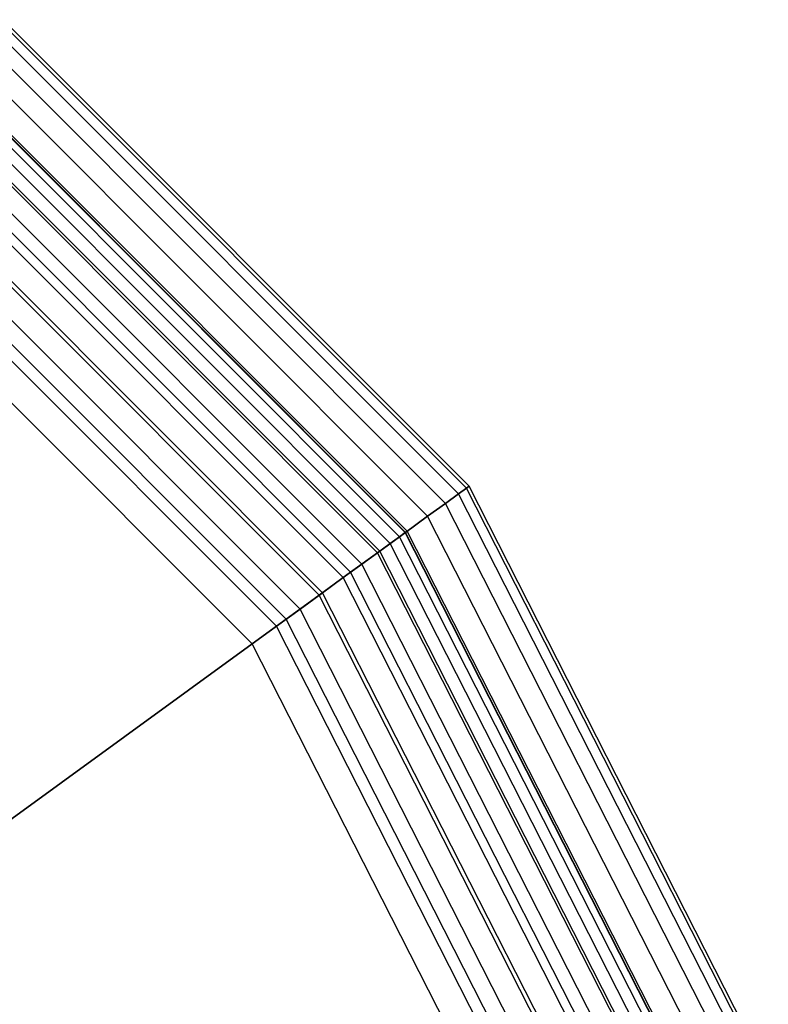
# Model space of a CAD drawing. Extents: x -5809 to 3983, y -5080 to 3884.
# Drawn here: x -1895 to -1797, y 1290 to 1419 of the extents above; entities that cross this region are included whole.
import ezdxf

# ---------------------------------------------------------------- set-up
doc = ezdxf.new("R2010")
doc.units = 0

msp = doc.modelspace()

# ---------------------------------------------------------------- linework, layer by layer
at = {"color": 0}
for p, q in [((-1836.55931, 1357.785208, 884.524794), (-1897.302709, 1418.528607, 884.524794)), ((-1836.55931, 1357.785208, 1015.475206), (-1897.302709, 1418.528607, 1015.475206)), ((-1836.55931, 1357.785208, 470.604972), (-1897.302709, 1418.528607, 470.604972)), ((-1836.55931, 1357.785208, 339.654559), (-1897.302709, 1418.528607, 339.654559)), ((-1836.210698, 1358.03849, 890), (-1897.049427, 1418.877219, 890)), ((-1836.210698, 1358.03849, 1010), (-1897.049427, 1418.877219, 1010)), ((-1836.210698, 1358.03849, 465.129765), (-1897.049427, 1418.877219, 465.129765)), ((-1836.210698, 1358.03849, 345.129765), (-1897.049427, 1418.877219, 345.129765)), ((-1837.596562, 1357.031601, 879.184405), (-1898.056317, 1417.491355, 879.184405)), ((-1837.596562, 1357.031601, 1020.815595), (-1898.056317, 1417.491355, 1020.815595)), ((-1837.596562, 1357.031601, 475.94536), (-1898.056317, 1417.491355, 475.94536)), ((-1837.596562, 1357.031601, 334.314171), (-1898.056317, 1417.491355, 334.314171)), ((-1839.296914, 1355.796223, 874.110333), (-1899.291694, 1415.791004, 874.110333)), ((-1839.296914, 1355.796223, 1025.889667), (-1899.291694, 1415.791004, 1025.889667)), ((-1839.296914, 1355.796223, 481.019433), (-1899.291694, 1415.791004, 481.019433)), ((-1839.296914, 1355.796223, 329.240098), (-1899.291694, 1415.791004, 329.240098)), ((-1841.618496, 1354.109495, 869.427516), (-1900.978422, 1413.469421, 869.427516)), ((-1841.618496, 1354.109495, 1030.572484), (-1900.978422, 1413.469421, 1030.572484)), ((-1841.618496, 1354.109495, 485.702249), (-1900.978422, 1413.469421, 485.702249)), ((-1841.618496, 1354.109495, 324.557282), (-1900.978422, 1413.469421, 324.557282)), ((-1844.549877, 1351.979722, 1013.910862), (-1903.108195, 1410.53804, 1013.910862)), ((-1844.549877, 1351.979722, 886.089138), (-1903.108195, 1410.53804, 886.089138)), ((-1844.549877, 1351.979722, 341.218904), (-1903.108195, 1410.53804, 341.218904)), ((-1844.549877, 1351.979722, 469.040627), (-1903.108195, 1410.53804, 469.040627)), ((-1844.504144, 1352.012949, 865.251263), (-1903.074968, 1410.583773, 865.251263)), ((-1844.504144, 1352.012949, 1034.748737), (-1903.074968, 1410.583773, 1034.748737)), ((-1844.504144, 1352.012949, 489.878503), (-1903.074968, 1410.583773, 489.878503)), ((-1844.504144, 1352.012949, 320.381028), (-1903.074968, 1410.583773, 320.381028)), ((-1844.300868, 1352.160637, 1010), (-1902.92728, 1410.787049, 1010)), ((-1844.300868, 1352.160637, 890), (-1902.92728, 1410.787049, 890)), ((-1844.300868, 1352.160637, 345.129765), (-1902.92728, 1410.787049, 345.129765)), ((-1844.300868, 1352.160637, 465.129765), (-1902.92728, 1410.787049, 465.129765)), ((-1845.290771, 1351.441431, 1017.725425), (-1903.646486, 1409.797146, 1017.725425)), ((-1845.290771, 1351.441431, 882.274575), (-1903.646486, 1409.797146, 882.274575)), ((-1845.290771, 1351.441431, 337.40434), (-1903.646486, 1409.797146, 337.40434)), ((-1845.290771, 1351.441431, 472.85519), (-1903.646486, 1409.797146, 472.85519)), ((-1846.505308, 1350.559018, 1021.349762), (-1904.528899, 1408.582609, 1021.349762)), ((-1846.505308, 1350.559018, 878.650238), (-1904.528899, 1408.582609, 878.650238)), ((-1846.505308, 1350.559018, 333.780003), (-1904.528899, 1408.582609, 333.780003)), ((-1846.505308, 1350.559018, 476.479528), (-1904.528899, 1408.582609, 476.479528)), ((-1848.163581, 1349.354212, 1024.694631), (-1905.733705, 1406.924336, 1024.694631)), ((-1848.163581, 1349.354212, 875.305369), (-1905.733705, 1406.924336, 875.305369)), ((-1848.163581, 1349.354212, 330.435134), (-1905.733705, 1406.924336, 330.435134)), ((-1848.163581, 1349.354212, 479.824397), (-1905.733705, 1406.924336, 479.824397)), ((-1847.882804, 1349.558208, 861.684405), (-1905.529709, 1407.205113, 861.684405)), ((-1847.882804, 1349.558208, 1038.315595), (-1905.529709, 1407.205113, 1038.315595)), ((-1847.882804, 1349.558208, 493.44536), (-1905.529709, 1407.205113, 493.44536)), ((-1847.882804, 1349.558208, 316.814171), (-1905.529709, 1407.205113, 316.814171)), ((-1850.224758, 1347.856679, 1027.67767), (-1907.231238, 1404.863159, 1027.67767)), ((-1850.224758, 1347.856679, 872.32233), (-1907.231238, 1404.863159, 872.32233)), ((-1850.224758, 1347.856679, 327.452096), (-1907.231238, 1404.863159, 327.452096)), ((-1850.224758, 1347.856679, 482.807435), (-1907.231238, 1404.863159, 482.807435)), ((-1852.638087, 1346.103293, 1030.225425), (-1908.984624, 1402.44983, 1030.225425)), ((-1852.638087, 1346.103293, 869.774575), (-1908.984624, 1402.44983, 869.774575)), ((-1852.638087, 1346.103293, 324.90434), (-1908.984624, 1402.44983, 324.90434)), ((-1852.638087, 1346.103293, 485.35519), (-1908.984624, 1402.44983, 485.35519)), ((-1851.671282, 1346.805718, 858.814772), (-1908.282199, 1403.416635, 858.814772)), ((-1851.671282, 1346.805718, 1041.185228), (-1908.282199, 1403.416635, 1041.185228)), ((-1851.671282, 1346.805718, 496.314994), (-1908.282199, 1403.416635, 496.314994)), ((-1851.671282, 1346.805718, 313.944537), (-1908.282199, 1403.416635, 313.944537)), ((-1855.776293, 1343.823253, 856.713022), (-1911.264664, 1399.311624, 856.713022)), ((-1855.776293, 1343.823253, 1043.286978), (-1911.264664, 1399.311624, 1043.286978)), ((-1855.776293, 1343.823253, 498.416743), (-1911.264664, 1399.311624, 498.416743)), ((-1855.776293, 1343.823253, 311.842787), (-1911.264664, 1399.311624, 311.842787)), ((-1855.344142, 1344.137229, 1032.275163), (-1910.950688, 1399.743775, 1032.275163)), ((-1855.344142, 1344.137229, 867.724837), (-1910.950688, 1399.743775, 867.724837)), ((-1855.344142, 1344.137229, 322.854602), (-1910.950688, 1399.743775, 322.854602)), ((-1855.344142, 1344.137229, 487.404928), (-1910.950688, 1399.743775, 487.404928)), ((-1858.276293, 1342.006897, 1033.776413), (-1913.081021, 1396.811624, 1033.776413)), ((-1858.276293, 1342.006897, 866.223587), (-1913.081021, 1396.811624, 866.223587)), ((-1858.276293, 1342.006897, 321.353352), (-1913.081021, 1396.811624, 321.353352)), ((-1858.276293, 1342.006897, 488.906178), (-1913.081021, 1396.811624, 488.906178)), ((-1860.096758, 1340.684251, 855.430908), (-1914.403666, 1394.991159, 855.430908)), ((-1860.096758, 1340.684251, 1044.569092), (-1914.403666, 1394.991159, 1044.569092)), ((-1860.096758, 1340.684251, 499.698857), (-1914.403666, 1394.991159, 499.698857)), ((-1860.096758, 1340.684251, 310.560673), (-1914.403666, 1394.991159, 310.560673)), ((-1861.36234, 1339.764752, 1034.692209), (-1915.323165, 1393.725577, 1034.692209)), ((-1861.36234, 1339.764752, 865.307791), (-1915.323165, 1393.725577, 865.307791)), ((-1861.36234, 1339.764752, 320.437557), (-1915.323165, 1393.725577, 320.437557)), ((-1861.36234, 1339.764752, 489.821974), (-1915.323165, 1393.725577, 489.821974)), ((-1864.526293, 1337.466006, 1035), (-1917.621911, 1390.561624, 1035)), ((-1864.526293, 1337.466006, 865), (-1917.621911, 1390.561624, 865)), ((-1864.526293, 1337.466006, 855), (-1917.621911, 1390.561624, 855)), ((-1864.526293, 1337.466006, 1045), (-1917.621911, 1390.561624, 1045)), ((-1864.526293, 1337.466006, 320.129765), (-1917.621911, 1390.561624, 320.129765)), ((-1864.526293, 1337.466006, 490.129765), (-1917.621911, 1390.561624, 490.129765)), ((-1864.526293, 1337.466006, 500.129765), (-1917.621911, 1390.561624, 500.129765)), ((-1864.526293, 1337.466006, 310.129765), (-1917.621911, 1390.561624, 310.129765)), ((-1837.596562, 1357.031601, 879.184405), (-1836.55931, 1357.785208, 884.524794)), ((-1836.55931, 1357.785208, 1015.475206), (-1837.596562, 1357.031601, 1020.815595)), ((-1837.596562, 1357.031601, 475.94536), (-1836.55931, 1357.785208, 470.604972)), ((-1836.55931, 1357.785208, 339.654559), (-1837.596562, 1357.031601, 334.314171)), ((-1836.55931, 1357.785208, 884.524794), (-1836.210698, 1358.03849, 890)), ((-1836.210698, 1358.03849, 1010), (-1836.55931, 1357.785208, 1015.475206)), ((-1836.55931, 1357.785208, 470.604972), (-1836.210698, 1358.03849, 465.129765)), ((-1836.210698, 1358.03849, 345.129765), (-1836.55931, 1357.785208, 339.654559)), ((-1797.559648, 1281.244061, 884.524794), (-1836.55931, 1357.785208, 884.524794)), ((-1797.559648, 1281.244061, 1015.475206), (-1836.55931, 1357.785208, 1015.475206)), ((-1797.559648, 1281.244061, 470.604972), (-1836.55931, 1357.785208, 470.604972)), ((-1797.559648, 1281.244061, 339.654559), (-1836.55931, 1357.785208, 339.654559)), ((-1797.14983, 1281.377219, 890), (-1836.210698, 1358.03849, 890)), ((-1836.210698, 1358.03849, 890), (-1836.210698, 1358.03849, 1010)), ((-1797.14983, 1281.377219, 1010), (-1836.210698, 1358.03849, 1010)), ((-1797.14983, 1281.377219, 465.129765), (-1836.210698, 1358.03849, 465.129765)), ((-1836.210698, 1358.03849, 465.129765), (-1836.210698, 1358.03849, 345.129765)), ((-1797.14983, 1281.377219, 345.129765), (-1836.210698, 1358.03849, 345.129765)), ((-1839.296914, 1355.796223, 874.110333), (-1837.596562, 1357.031601, 879.184405)), ((-1837.596562, 1357.031601, 1020.815595), (-1839.296914, 1355.796223, 1025.889667)), ((-1839.296914, 1355.796223, 481.019433), (-1837.596562, 1357.031601, 475.94536)), ((-1837.596562, 1357.031601, 334.314171), (-1839.296914, 1355.796223, 329.240098)), ((-1798.779011, 1280.847866, 879.184405), (-1837.596562, 1357.031601, 879.184405)), ((-1798.779011, 1280.847866, 1020.815595), (-1837.596562, 1357.031601, 1020.815595)), ((-1798.779011, 1280.847866, 475.94536), (-1837.596562, 1357.031601, 475.94536)), ((-1798.779011, 1280.847866, 334.314171), (-1837.596562, 1357.031601, 334.314171)), ((-1841.618496, 1354.109495, 869.427516), (-1839.296914, 1355.796223, 874.110333)), ((-1839.296914, 1355.796223, 1025.889667), (-1841.618496, 1354.109495, 1030.572484)), ((-1841.618496, 1354.109495, 485.702249), (-1839.296914, 1355.796223, 481.019433)), ((-1839.296914, 1355.796223, 329.240098), (-1841.618496, 1354.109495, 324.557282)), ((-1800.777893, 1280.198389, 874.110333), (-1839.296914, 1355.796223, 874.110333)), ((-1800.777893, 1280.198389, 1025.889667), (-1839.296914, 1355.796223, 1025.889667)), ((-1800.777893, 1280.198389, 481.019433), (-1839.296914, 1355.796223, 481.019433)), ((-1800.777893, 1280.198389, 329.240098), (-1839.296914, 1355.796223, 329.240098)), ((-1844.504144, 1352.012949, 865.251263), (-1841.618496, 1354.109495, 869.427516)), ((-1841.618496, 1354.109495, 1030.572484), (-1844.504144, 1352.012949, 1034.748737)), ((-1844.504144, 1352.012949, 489.878503), (-1841.618496, 1354.109495, 485.702249)), ((-1841.618496, 1354.109495, 324.557282), (-1844.504144, 1352.012949, 320.381028)), ((-1803.507077, 1279.311624, 869.427516), (-1841.618496, 1354.109495, 869.427516)), ((-1803.507077, 1279.311624, 1030.572484), (-1841.618496, 1354.109495, 1030.572484)), ((-1803.507077, 1279.311624, 485.702249), (-1841.618496, 1354.109495, 485.702249)), ((-1803.507077, 1279.311624, 324.557282), (-1841.618496, 1354.109495, 324.557282)), ((-1847.882804, 1349.558208, 861.684405), (-1844.504144, 1352.012949, 865.251263)), ((-1844.504144, 1352.012949, 1034.748737), (-1847.882804, 1349.558208, 1038.315595)), ((-1847.882804, 1349.558208, 493.44536), (-1844.504144, 1352.012949, 489.878503)), ((-1844.504144, 1352.012949, 320.381028), (-1847.882804, 1349.558208, 316.814171)), ((-1846.505308, 1350.559018, 1021.349762), (-1845.290771, 1351.441431, 1017.725425)), ((-1845.290771, 1351.441431, 882.274575), (-1846.505308, 1350.559018, 878.650238)), ((-1846.505308, 1350.559018, 333.780003), (-1845.290771, 1351.441431, 337.40434)), ((-1845.290771, 1351.441431, 472.85519), (-1846.505308, 1350.559018, 476.479528)), ((-1845.290771, 1351.441431, 1017.725425), (-1844.549877, 1351.979722, 1013.910862)), ((-1844.549877, 1351.979722, 886.089138), (-1845.290771, 1351.441431, 882.274575)), ((-1845.290771, 1351.441431, 337.40434), (-1844.549877, 1351.979722, 341.218904)), ((-1844.549877, 1351.979722, 469.040627), (-1845.290771, 1351.441431, 472.85519)), ((-1807.824096, 1277.908939, 1017.725425), (-1845.290771, 1351.441431, 1017.725425)), ((-1807.824096, 1277.908939, 882.274575), (-1845.290771, 1351.441431, 882.274575)), ((-1807.824096, 1277.908939, 337.40434), (-1845.290771, 1351.441431, 337.40434)), ((-1807.824096, 1277.908939, 472.85519), (-1845.290771, 1351.441431, 472.85519)), ((-1844.549877, 1351.979722, 1013.910862), (-1844.300868, 1352.160637, 1010)), ((-1844.300868, 1352.160637, 890), (-1844.549877, 1351.979722, 886.089138)), ((-1844.549877, 1351.979722, 341.218904), (-1844.300868, 1352.160637, 345.129765)), ((-1844.300868, 1352.160637, 465.129765), (-1844.549877, 1351.979722, 469.040627)), ((-1806.953122, 1278.191936, 1013.910862), (-1844.549877, 1351.979722, 1013.910862)), ((-1806.953122, 1278.191936, 886.089138), (-1844.549877, 1351.979722, 886.089138)), ((-1806.953122, 1278.191936, 341.218904), (-1844.549877, 1351.979722, 341.218904)), ((-1806.953122, 1278.191936, 469.040627), (-1844.549877, 1351.979722, 469.040627)), ((-1806.89936, 1278.209404, 865.251263), (-1844.504144, 1352.012949, 865.251263)), ((-1806.89936, 1278.209404, 1034.748737), (-1844.504144, 1352.012949, 1034.748737)), ((-1806.89936, 1278.209404, 489.878503), (-1844.504144, 1352.012949, 489.878503)), ((-1806.89936, 1278.209404, 320.381028), (-1844.504144, 1352.012949, 320.381028)), ((-1806.660395, 1278.287049, 1010), (-1844.300868, 1352.160637, 1010)), ((-1844.300868, 1352.160637, 1010), (-1844.300868, 1352.160637, 890)), ((-1806.660395, 1278.287049, 890), (-1844.300868, 1352.160637, 890)), ((-1806.660395, 1278.287049, 345.129765), (-1844.300868, 1352.160637, 345.129765)), ((-1844.300868, 1352.160637, 345.129765), (-1844.300868, 1352.160637, 465.129765)), ((-1806.660395, 1278.287049, 465.129765), (-1844.300868, 1352.160637, 465.129765)), ((-1848.163581, 1349.354212, 1024.694631), (-1846.505308, 1350.559018, 1021.349762)), ((-1846.505308, 1350.559018, 878.650238), (-1848.163581, 1349.354212, 875.305369)), ((-1848.163581, 1349.354212, 330.435134), (-1846.505308, 1350.559018, 333.780003)), ((-1846.505308, 1350.559018, 476.479528), (-1848.163581, 1349.354212, 479.824397)), ((-1809.251869, 1277.445028, 1021.349762), (-1846.505308, 1350.559018, 1021.349762)), ((-1809.251869, 1277.445028, 878.650238), (-1846.505308, 1350.559018, 878.650238)), ((-1809.251869, 1277.445028, 333.780003), (-1846.505308, 1350.559018, 333.780003)), ((-1809.251869, 1277.445028, 476.479528), (-1846.505308, 1350.559018, 476.479528)), ((-1851.671282, 1346.805718, 858.814772), (-1847.882804, 1349.558208, 861.684405)), ((-1847.882804, 1349.558208, 1038.315595), (-1851.671282, 1346.805718, 1041.185228)), ((-1851.671282, 1346.805718, 496.314994), (-1847.882804, 1349.558208, 493.44536)), ((-1847.882804, 1349.558208, 316.814171), (-1851.671282, 1346.805718, 313.944537)), ((-1850.224758, 1347.856679, 1027.67767), (-1848.163581, 1349.354212, 1024.694631)), ((-1848.163581, 1349.354212, 875.305369), (-1850.224758, 1347.856679, 872.32233)), ((-1850.224758, 1347.856679, 327.452096), (-1848.163581, 1349.354212, 330.435134)), ((-1848.163581, 1349.354212, 479.824397), (-1850.224758, 1347.856679, 482.807435)), ((-1811.201286, 1276.811624, 1024.694631), (-1848.163581, 1349.354212, 1024.694631)), ((-1811.201286, 1276.811624, 875.305369), (-1848.163581, 1349.354212, 875.305369)), ((-1811.201286, 1276.811624, 330.435134), (-1848.163581, 1349.354212, 330.435134)), ((-1811.201286, 1276.811624, 479.824397), (-1848.163581, 1349.354212, 479.824397)), ((-1810.871213, 1276.918871, 861.684405), (-1847.882804, 1349.558208, 861.684405)), ((-1810.871213, 1276.918871, 1038.315595), (-1847.882804, 1349.558208, 1038.315595)), ((-1810.871213, 1276.918871, 493.44536), (-1847.882804, 1349.558208, 493.44536)), ((-1810.871213, 1276.918871, 316.814171), (-1847.882804, 1349.558208, 316.814171)), ((-1852.638087, 1346.103293, 1030.225425), (-1850.224758, 1347.856679, 1027.67767)), ((-1850.224758, 1347.856679, 872.32233), (-1852.638087, 1346.103293, 869.774575)), ((-1852.638087, 1346.103293, 324.90434), (-1850.224758, 1347.856679, 327.452096)), ((-1850.224758, 1347.856679, 482.807435), (-1852.638087, 1346.103293, 485.35519)), ((-1813.624345, 1276.024324, 1027.67767), (-1850.224758, 1347.856679, 1027.67767)), ((-1813.624345, 1276.024324, 872.32233), (-1850.224758, 1347.856679, 872.32233)), ((-1813.624345, 1276.024324, 327.452096), (-1850.224758, 1347.856679, 327.452096)), ((-1813.624345, 1276.024324, 482.807435), (-1850.224758, 1347.856679, 482.807435)), ((-1855.776293, 1343.823253, 856.713022), (-1851.671282, 1346.805718, 858.814772)), ((-1851.671282, 1346.805718, 1041.185228), (-1855.776293, 1343.823253, 1043.286978)), ((-1855.776293, 1343.823253, 498.416743), (-1851.671282, 1346.805718, 496.314994)), ((-1851.671282, 1346.805718, 313.944537), (-1855.776293, 1343.823253, 311.842787)), ((-1855.344142, 1344.137229, 1032.275163), (-1852.638087, 1346.103293, 1030.225425)), ((-1852.638087, 1346.103293, 869.774575), (-1855.344142, 1344.137229, 867.724837)), ((-1855.344142, 1344.137229, 322.854602), (-1852.638087, 1346.103293, 324.90434)), ((-1852.638087, 1346.103293, 485.35519), (-1855.344142, 1344.137229, 487.404928)), ((-1816.461383, 1275.102515, 1030.225425), (-1852.638087, 1346.103293, 1030.225425)), ((-1816.461383, 1275.102515, 869.774575), (-1852.638087, 1346.103293, 869.774575)), ((-1816.461383, 1275.102515, 324.90434), (-1852.638087, 1346.103293, 324.90434)), ((-1816.461383, 1275.102515, 485.35519), (-1852.638087, 1346.103293, 485.35519)), ((-1815.324836, 1275.471801, 858.814772), (-1851.671282, 1346.805718, 858.814772)), ((-1815.324836, 1275.471801, 1041.185228), (-1851.671282, 1346.805718, 1041.185228)), ((-1815.324836, 1275.471801, 496.314994), (-1851.671282, 1346.805718, 496.314994)), ((-1815.324836, 1275.471801, 313.944537), (-1851.671282, 1346.805718, 313.944537)), ((-1860.096758, 1340.684251, 855.430908), (-1855.776293, 1343.823253, 856.713022)), ((-1855.776293, 1343.823253, 1043.286978), (-1860.096758, 1340.684251, 1044.569092)), ((-1860.096758, 1340.684251, 499.698857), (-1855.776293, 1343.823253, 498.416743)), ((-1855.776293, 1343.823253, 311.842787), (-1860.096758, 1340.684251, 310.560673)), ((-1858.276293, 1342.006897, 1033.776413), (-1855.344142, 1344.137229, 1032.275163)), ((-1855.344142, 1344.137229, 867.724837), (-1858.276293, 1342.006897, 866.223587)), ((-1858.276293, 1342.006897, 321.353352), (-1855.344142, 1344.137229, 322.854602)), ((-1855.344142, 1344.137229, 487.404928), (-1858.276293, 1342.006897, 488.906178)), ((-1820.150566, 1273.903826, 856.713022), (-1855.776293, 1343.823253, 856.713022)), ((-1820.150566, 1273.903826, 1043.286978), (-1855.776293, 1343.823253, 1043.286978)), ((-1820.150566, 1273.903826, 498.416743), (-1855.776293, 1343.823253, 498.416743)), ((-1820.150566, 1273.903826, 311.842787), (-1855.776293, 1343.823253, 311.842787)), ((-1819.642542, 1274.068893, 1032.275163), (-1855.344142, 1344.137229, 1032.275163)), ((-1819.642542, 1274.068893, 867.724837), (-1855.344142, 1344.137229, 867.724837)), ((-1819.642542, 1274.068893, 322.854602), (-1855.344142, 1344.137229, 322.854602)), ((-1819.642542, 1274.068893, 487.404928), (-1855.344142, 1344.137229, 487.404928)), ((-1861.36234, 1339.764752, 1034.692209), (-1858.276293, 1342.006897, 1033.776413)), ((-1858.276293, 1342.006897, 866.223587), (-1861.36234, 1339.764752, 865.307791)), ((-1861.36234, 1339.764752, 320.437557), (-1858.276293, 1342.006897, 321.353352)), ((-1858.276293, 1342.006897, 488.906178), (-1861.36234, 1339.764752, 489.821974)), ((-1823.089492, 1272.948911, 1033.776413), (-1858.276293, 1342.006897, 1033.776413)), ((-1823.089492, 1272.948911, 866.223587), (-1858.276293, 1342.006897, 866.223587)), ((-1823.089492, 1272.948911, 321.353352), (-1858.276293, 1342.006897, 321.353352)), ((-1823.089492, 1272.948911, 488.906178), (-1858.276293, 1342.006897, 488.906178)), ((-1864.526293, 1337.466006, 855), (-1860.096758, 1340.684251, 855.430908)), ((-1860.096758, 1340.684251, 1044.569092), (-1864.526293, 1337.466006, 1045)), ((-1864.526293, 1337.466006, 500.129765), (-1860.096758, 1340.684251, 499.698857)), ((-1860.096758, 1340.684251, 310.560673), (-1864.526293, 1337.466006, 310.129765)), ((-1864.526293, 1337.466006, 1035), (-1861.36234, 1339.764752, 1034.692209)), ((-1861.36234, 1339.764752, 865.307791), (-1864.526293, 1337.466006, 865)), ((-1864.526293, 1337.466006, 320.129765), (-1861.36234, 1339.764752, 320.437557)), ((-1861.36234, 1339.764752, 489.821974), (-1864.526293, 1337.466006, 490.129765)), ((-1826.717358, 1271.770147, 1034.692209), (-1861.36234, 1339.764752, 1034.692209)), ((-1826.717358, 1271.770147, 865.307791), (-1861.36234, 1339.764752, 865.307791)), ((-1826.717358, 1271.770147, 320.437557), (-1861.36234, 1339.764752, 320.437557)), ((-1826.717358, 1271.770147, 489.821974), (-1861.36234, 1339.764752, 489.821974)), ((-1825.229577, 1272.253556, 855.430908), (-1860.096758, 1340.684251, 855.430908)), ((-1825.229577, 1272.253556, 1044.569092), (-1860.096758, 1340.684251, 1044.569092)), ((-1825.229577, 1272.253556, 499.698857), (-1860.096758, 1340.684251, 499.698857)), ((-1825.229577, 1272.253556, 310.560673), (-1860.096758, 1340.684251, 310.560673)), ((-1925.202568, 1293.382112, 1035), (-1864.526293, 1337.466006, 1035)), ((-1864.526293, 1337.466006, 865), (-1925.202568, 1293.382112, 865)), ((-1925.202568, 1293.382112, 855), (-1864.526293, 1337.466006, 855)), ((-1864.526293, 1337.466006, 1045), (-1925.202568, 1293.382112, 1045)), ((-1925.202568, 1293.382112, 320.129765), (-1864.526293, 1337.466006, 320.129765)), ((-1864.526293, 1337.466006, 490.129765), (-1925.202568, 1293.382112, 490.129765)), ((-1925.202568, 1293.382112, 500.129765), (-1864.526293, 1337.466006, 500.129765)), ((-1864.526293, 1337.466006, 310.129765), (-1925.202568, 1293.382112, 310.129765)), ((-1830.436808, 1270.561624, 1035), (-1864.526293, 1337.466006, 1035)), ((-1830.436808, 1270.561624, 865), (-1864.526293, 1337.466006, 865)), ((-1830.436808, 1270.561624, 855), (-1864.526293, 1337.466006, 855)), ((-1830.436808, 1270.561624, 1045), (-1864.526293, 1337.466006, 1045)), ((-1830.436808, 1270.561624, 320.129765), (-1864.526293, 1337.466006, 320.129765)), ((-1830.436808, 1270.561624, 490.129765), (-1864.526293, 1337.466006, 490.129765)), ((-1830.436808, 1270.561624, 500.129765), (-1864.526293, 1337.466006, 500.129765)), ((-1830.436808, 1270.561624, 310.129765), (-1864.526293, 1337.466006, 310.129765))]:
    msp.add_line(p, q, dxfattribs=at)

doc.saveas('drawing.dxf')
